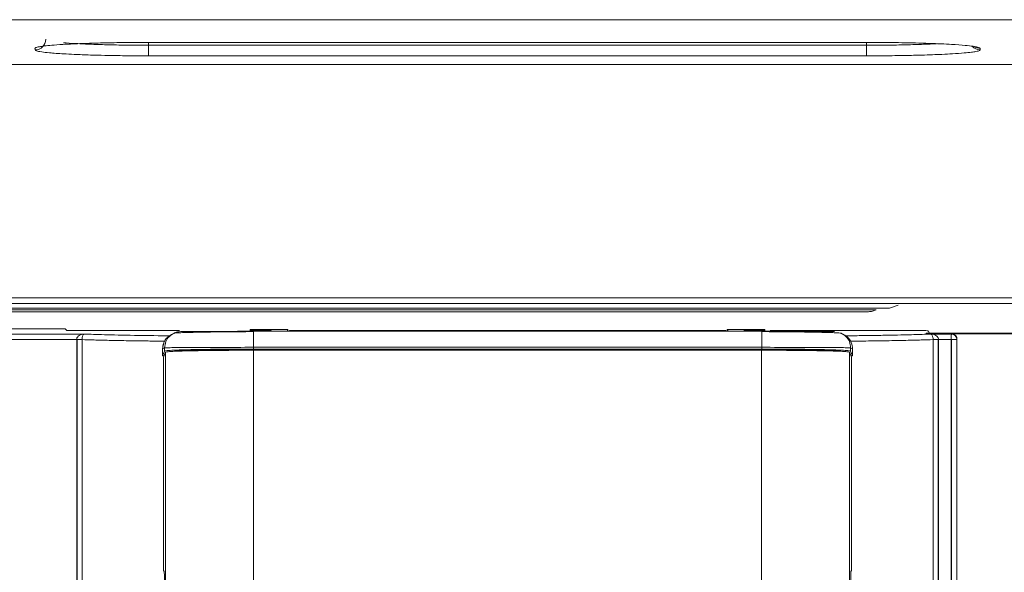
# Model space of a CAD drawing. Extents: x 273.2 to 344.8, y 156.1 to 194.9.
# Drawn here: x 307.2 to 310.8, y 167.5 to 169.5 of the extents above; entities that cross this region are included whole.
import ezdxf

# ---------------------------------------------------------------- set-up
doc = ezdxf.new("R2010")
doc.units = 0
doc.header["$MEASUREMENT"] = 0
doc.layers.get('0').update_dxf_attribs({"lineweight": 0})

msp = doc.modelspace()

# ---------------------------------------------------------------- linework, layer by layer
at = {"color": 18, "lineweight": 0, "true_color": 0x000000}
for p, q in [((298.7136, 169.5212), (319.2091, 169.5212)), ((307.6558, 169.439), (307.6556, 169.4283)), ((307.6556, 169.4283), (307.6556, 169.3897)), ((310.2671, 169.4283), (307.6556, 169.4283)), ((310.2664, 169.4386), (307.6563, 169.4386)), ((307.6563, 169.4385), (307.6563, 169.4386)), ((307.6563, 169.4385), (310.2664, 169.4385)), ((310.2664, 169.4385), (310.2664, 169.4386)), ((310.2671, 169.4283), (310.2669, 169.4386)), ((310.2671, 169.3897), (310.2671, 169.4283)), ((307.6556, 169.3897), (310.2671, 169.3897)), ((299.5793, 169.3579), (318.3434, 169.3579)), ((318.3434, 169.3579), (299.5793, 169.3579)), ((314.1369, 168.5086), (303.7858, 168.5086)), ((314.1369, 168.5086), (303.7858, 168.5086)), ((303.7858, 168.4889), (314.1369, 168.4889)), ((303.7858, 168.4889), (314.1369, 168.4889)), ((310.382, 168.4825), (310.3507, 168.4721)), ((310.3507, 168.4721), (310.382, 168.4825)), ((310.3016, 168.4652), (303.4731, 168.4652)), ((303.7687, 168.4581), (310.2056, 168.4581)), ((310.3507, 168.4721), (303.7858, 168.4721)), ((310.3507, 168.4721), (303.7858, 168.4721)), ((310.2843, 168.4594), (310.3016, 168.4652)), ((304.4929, 168.3963), (307.3527, 168.3963)), ((307.3527, 168.3963), (307.3589, 168.3902)), ((307.3667, 168.39), (307.7682, 168.39)), ((307.7461, 168.3798), (307.739, 168.3762)), ((308.028, 168.3918), (308.0254, 168.3944)), ((308.0254, 168.3944), (308.1588, 168.3944)), ((308.0254, 168.3944), (308.0254, 168.3873)), ((308.0988, 168.3917), (308.028, 168.3918)), ((309.886, 168.3874), (308.0367, 168.3874)), ((308.1032, 168.3874), (308.0988, 168.3917)), ((308.1588, 168.3944), (308.1593, 168.3939)), ((308.1593, 168.3939), (308.1622, 168.3939)), ((308.1622, 168.3939), (308.1597, 168.3874)), ((308.1622, 168.3939), (308.1623, 168.3874)), ((309.7547, 168.39), (308.168, 168.39)), ((308.168, 168.39), (308.168, 168.3874)), ((309.7547, 168.39), (309.7547, 168.3874)), ((309.7605, 168.3939), (309.7604, 168.3874)), ((309.763, 168.3874), (309.7605, 168.3939)), ((309.7634, 168.3939), (309.7605, 168.3939)), ((309.7634, 168.3939), (309.7639, 168.3944)), ((309.7639, 168.3944), (309.8973, 168.3944)), ((309.8239, 168.3917), (309.8195, 168.3874)), ((309.8947, 168.3918), (309.8239, 168.3917)), ((309.8973, 168.3944), (309.8947, 168.3918)), ((309.8973, 168.3944), (309.8973, 168.3874)), ((309.9157, 168.39), (310.3984, 168.39)), ((310.1837, 168.3762), (310.1766, 168.3798)), ((310.3984, 168.39), (310.4763, 168.39)), ((310.4831, 168.3783), (310.4831, 168.3801)), ((310.8033, 168.3801), (310.4831, 168.3801)), ((310.4831, 168.3801), (310.4831, 168.38)), ((310.4831, 168.3783), (310.4831, 168.3783)), ((310.8033, 168.3783), (310.4831, 168.3783)), ((310.491, 168.3888), (310.4953, 168.3801)), ((310.4963, 168.3783), (310.4963, 168.3782)), ((310.4963, 168.3782), (310.5761, 168.3782)), ((310.5761, 168.3782), (310.5757, 168.3775)), ((307.3942, 168.3578), (307.3942, 168.3574)), ((307.3942, 168.3574), (307.3942, 165.4864)), ((307.3942, 168.3574), (307.3955, 168.3574)), ((307.3955, 168.3574), (307.3955, 165.4864)), ((307.414, 168.3574), (307.414, 168.3576)), ((307.414, 168.3574), (307.414, 165.4864)), ((310.5087, 168.3574), (310.5087, 168.3576)), ((310.5087, 165.4864), (310.5087, 168.3574)), ((310.5285, 168.3574), (310.5272, 168.3574)), ((310.5272, 168.3574), (310.5272, 165.4864)), ((310.5285, 165.4864), (310.5285, 168.3574)), ((310.5744, 168.3578), (310.5744, 166.346)), ((310.5757, 168.3578), (310.5744, 168.3578)), ((310.5954, 168.3578), (310.5757, 168.3578)), ((310.5757, 166.346), (310.5757, 168.3578)), ((310.5957, 168.3584), (310.5954, 168.3578)), ((310.5954, 166.346), (310.5954, 168.3578)), ((310.5957, 166.3466), (310.5957, 168.3584)), ((307.7139, 168.3271), (307.7068, 168.3235)), ((307.7068, 168.3221), (307.7068, 168.2982)), ((307.7069, 168.2981), (307.7139, 168.3157)), ((307.7101, 168.2937), (307.7173, 168.3117)), ((307.7139, 168.3271), (307.7139, 168.3157)), ((307.7173, 168.3117), (307.7173, 165.1379)), ((308.025, 168.3219), (309.8977, 168.3219)), ((308.0367, 168.3291), (308.0367, 168.3227)), ((309.886, 168.3291), (308.0367, 168.3291)), ((308.0367, 168.3227), (309.886, 168.3227)), ((308.0374, 165.1396), (308.0374, 168.3184)), ((308.0374, 168.3184), (309.8853, 168.3184)), ((309.8853, 168.3184), (309.8853, 165.1396)), ((309.886, 168.3291), (309.886, 168.3227)), ((310.2054, 165.1379), (310.2054, 168.3117)), ((310.2054, 168.3117), (310.2126, 168.2937)), ((310.2088, 168.3157), (310.2088, 168.3271)), ((310.2088, 168.3271), (310.2159, 168.3235)), ((310.2088, 168.3157), (310.2158, 168.2981)), ((310.2159, 168.3221), (310.2159, 168.2982)), ((307.7069, 168.2981), (307.7068, 168.2982)), ((307.7118, 168.2981), (307.7069, 168.2981)), ((307.7101, 167.5172), (307.7101, 168.2937)), ((307.7101, 168.2937), (307.7101, 167.5172)), ((310.2158, 168.2981), (310.2109, 168.2981)), ((310.2126, 168.2937), (310.2126, 167.5172)), ((310.2159, 168.2982), (310.2158, 168.2981)), ((307.7128, 167.5132), (307.7101, 167.5172)), ((310.2126, 167.5172), (310.2099, 167.5132))]:
    msp.add_line(p, q, dxfattribs=at)
for points in [[(307.2426, 169.4169), (307.2427, 169.4138), (307.2427, 169.4113)], [(310.68, 169.4113), (310.68, 169.4144), (310.6801, 169.4169)], [(307.3667, 168.39), (307.3637, 168.3901), (307.3612, 168.3901), (307.3595, 168.3901), (307.3589, 168.3902)], [(307.414, 168.3576), (307.4142, 168.3619), (307.4147, 168.365), (307.4158, 168.3693), (307.4181, 168.3742), (307.4231, 168.3775)], [(308.0843, 168.3874), (308.0893, 168.3902), (308.0988, 168.3917)], [(309.8239, 168.3917), (309.8347, 168.3897), (309.8392, 168.3874)], [(310.5087, 168.3576), (310.5085, 168.3619), (310.508, 168.365), (310.5069, 168.3693), (310.5045, 168.3742), (310.4996, 168.3775)], [(310.5757, 168.3775), (310.5752, 168.3759), (310.5748, 168.3716), (310.5745, 168.3652), (310.5744, 168.3578)], [(310.5957, 168.3584), (310.5948, 168.3643), (310.5916, 168.3705), (310.5888, 168.3734), (310.5852, 168.3759), (310.5809, 168.3775), (310.5761, 168.3782)], [(307.3942, 168.3578), (307.4005, 168.3578), (307.4063, 168.3577), (307.4109, 168.3577), (307.414, 168.3576)], [(307.3955, 168.3574), (307.4014, 168.3574), (307.4068, 168.3574), (307.4111, 168.3574), (307.414, 168.3574)], [(307.7165, 168.3547), (307.715, 168.3517), (307.7149, 168.3515)], [(310.2078, 168.3515), (310.2077, 168.3517), (310.2062, 168.3547)], [(310.5087, 168.3576), (310.5118, 168.3577), (310.5164, 168.3577), (310.5222, 168.3578), (310.5285, 168.3578)], [(310.5272, 168.3574), (310.5213, 168.3574), (310.5159, 168.3574), (310.5116, 168.3574), (310.5087, 168.3574)], [(310.5285, 168.3574), (310.5285, 168.3576), (310.5285, 168.3578)], [(307.7068, 168.3235), (307.7068, 168.3234), (307.7068, 168.3233), (307.7068, 168.3231), (307.7068, 168.3229), (307.7068, 168.3228), (307.7068, 168.3225), (307.7068, 168.3222)], [(307.7068, 168.3222), (307.7068, 168.3222), (307.7068, 168.3221)], [(310.2159, 168.3235), (310.2159, 168.3235), (310.2159, 168.3234), (310.2159, 168.3234), (310.2159, 168.3233), (310.2159, 168.323), (310.2159, 168.3228), (310.2159, 168.3221)], [(307.7101, 168.2937), (307.7101, 168.2937), (307.7101, 168.2937)], [(307.7101, 167.5172), (307.7101, 167.5172), (307.7101, 167.5172)]]:
    msp.add_lwpolyline(points, dxfattribs=at)
for points in [[(307.2427, 169.4113), (307.2642, 169.4113), (307.2817, 169.4285), (307.2821, 169.45)], [(310.6506, 169.4245), (310.6581, 169.4161), (310.6688, 169.4113), (310.68, 169.4113)], [(310.6596, 169.4226), (310.6658, 169.4189), (310.6729, 169.4169), (310.6801, 169.4169)], [(310.5954, 168.3578), (310.5954, 168.3686), (310.5866, 168.3775), (310.5757, 168.3775)], [(307.7148, 167.2723), (307.7155, 167.3526), (307.7148, 167.4329), (307.7128, 167.5132)], [(310.2099, 167.5132), (310.2079, 167.4329), (310.2072, 167.3526), (310.2079, 167.2723)]]:
    msp.add_open_spline(points, degree=3, dxfattribs=at)
for points, knots in [([(307.6563, 169.4386), (307.6334, 169.4385), (307.6105, 169.4385), (307.5879, 169.4383), (307.5619, 169.4381), (307.5362, 169.4377), (307.5115, 169.4372), (307.4903, 169.4368), (307.4698, 169.4363), (307.4502, 169.4357), (307.4257, 169.4349), (307.4026, 169.4341), (307.3814, 169.4331), (307.368, 169.4325), (307.3554, 169.4318), (307.3437, 169.4311), (307.3288, 169.4302), (307.3152, 169.4292), (307.3033, 169.4282), (307.2934, 169.4274), (307.2846, 169.4265), (307.2771, 169.4256), (307.2701, 169.4247), (307.2641, 169.4238), (307.2592, 169.423), (307.2527, 169.4218), (307.2479, 169.4206), (307.2455, 169.4195), (307.2437, 169.4186), (307.2432, 169.4177), (307.2426, 169.4169)], [0, 0, 0, 0, 1, 1, 1, 2, 2, 2, 3, 3, 3, 4, 4, 4, 5, 5, 5, 6, 6, 6, 7, 7, 7, 8, 8, 8, 9, 9, 9, 10, 10, 10, 10]), ([(307.2427, 169.4113), (307.2437, 169.4102), (307.2447, 169.4091), (307.2478, 169.4079), (307.2515, 169.4066), (307.2582, 169.4053), (307.2669, 169.404), (307.2747, 169.4029), (307.2841, 169.4018), (307.2953, 169.4008), (307.3098, 169.3994), (307.3272, 169.3981), (307.347, 169.3969), (307.359, 169.3962), (307.3718, 169.3956), (307.3855, 169.395), (307.4038, 169.3941), (307.4235, 169.3934), (307.4443, 169.3927), (307.4609, 169.3922), (307.4783, 169.3917), (307.4961, 169.3914), (307.5119, 169.391), (307.528, 169.3907), (307.5445, 169.3905), (307.5656, 169.3902), (307.5871, 169.3899), (307.6089, 169.3898), (307.6244, 169.3897), (307.64, 169.3897), (307.6556, 169.3897)], [0, 0, 0, 0, 1, 1, 1, 2, 2, 2, 3, 3, 3, 4, 4, 4, 5, 5, 5, 6, 6, 6, 7, 7, 7, 8, 8, 8, 9, 9, 9, 10, 10, 10, 10]), ([(307.6556, 169.4283), (307.6313, 169.4283), (307.6069, 169.4284), (307.583, 169.4286), (307.5589, 169.4288), (307.5353, 169.4292), (307.5126, 169.4298), (307.4901, 169.4303), (307.4685, 169.4309), (307.4484, 169.4317), (307.4281, 169.4325), (307.4094, 169.4334), (307.3915, 169.4344), (307.3743, 169.4353), (307.3578, 169.4363), (307.3465, 169.4375), (307.3463, 169.4376), (307.3461, 169.4376), (307.3458, 169.4376)], [0, 0, 0, 0, 1, 1, 1, 2, 2, 2, 3, 3, 3, 4, 4, 4, 5, 5, 5, 6, 6, 6, 6]), ([(310.6801, 169.4169), (310.679, 169.4181), (310.6779, 169.4193), (310.6744, 169.4205), (310.6704, 169.4218), (310.6633, 169.4232), (310.654, 169.4245), (310.646, 169.4256), (310.6364, 169.4267), (310.6252, 169.4277), (310.6112, 169.429), (310.5945, 169.4302), (310.5758, 169.4313), (310.5639, 169.432), (310.5511, 169.4326), (310.5376, 169.4333), (310.5203, 169.434), (310.5018, 169.4348), (310.4824, 169.4354), (310.4661, 169.4359), (310.4492, 169.4364), (310.4318, 169.4368), (310.4158, 169.4371), (310.3993, 169.4374), (310.3825, 169.4377), (310.3605, 169.438), (310.338, 169.4383), (310.3153, 169.4384), (310.2991, 169.4385), (310.2827, 169.4385), (310.2664, 169.4386)], [0, 0, 0, 0, 1, 1, 1, 2, 2, 2, 3, 3, 3, 4, 4, 4, 5, 5, 5, 6, 6, 6, 7, 7, 7, 8, 8, 8, 9, 9, 9, 10, 10, 10, 10]), ([(310.5212, 169.4339), (310.506, 169.4331), (310.4908, 169.4323), (310.4743, 169.4317), (310.4544, 169.4309), (310.4326, 169.4303), (310.4101, 169.4298), (310.3873, 169.4292), (310.3638, 169.4288), (310.3397, 169.4286), (310.3158, 169.4284), (310.2914, 169.4283), (310.2671, 169.4283)], [0, 0, 0, 0, 1, 1, 1, 2, 2, 2, 3, 3, 3, 4, 4, 4, 4]), ([(310.2671, 169.3897), (310.2887, 169.3897), (310.3103, 169.3898), (310.3317, 169.3899), (310.357, 169.3901), (310.382, 169.3905), (310.4062, 169.3909), (310.4277, 169.3913), (310.4485, 169.3918), (310.4684, 169.3924), (310.4944, 169.3932), (310.5189, 169.3941), (310.5411, 169.3951), (310.5546, 169.3958), (310.5673, 169.3964), (310.5791, 169.3971), (310.595, 169.3981), (310.6093, 169.3991), (310.6217, 169.4002), (310.6316, 169.4011), (310.6404, 169.402), (310.6479, 169.403), (310.6544, 169.4038), (310.66, 169.4046), (310.6647, 169.4055), (310.6706, 169.4066), (310.675, 169.4077), (310.6773, 169.4089), (310.6789, 169.4097), (310.6795, 169.4105), (310.68, 169.4113)], [0, 0, 0, 0, 1, 1, 1, 2, 2, 2, 3, 3, 3, 4, 4, 4, 5, 5, 5, 6, 6, 6, 7, 7, 7, 8, 8, 8, 9, 9, 9, 10, 10, 10, 10]), ([(310.2056, 168.4581), (310.2152, 168.4581), (310.2248, 168.4581), (310.2338, 168.4582), (310.2434, 168.4582), (310.2523, 168.4583), (310.2598, 168.4584), (310.2674, 168.4586), (310.2737, 168.4587), (310.2776, 168.4589), (310.2812, 168.459), (310.2827, 168.4592), (310.2843, 168.4594)], [0, 0, 0, 0, 1, 1, 1, 2, 2, 2, 3, 3, 3, 4, 4, 4, 4]), ([(302.1405, 168.3609), (302.4852, 168.3626), (302.8299, 168.3643), (303.1772, 168.3659), (303.5247, 168.3674), (303.8747, 168.3688), (304.2263, 168.3701), (304.5778, 168.3713), (304.9309, 168.3724), (305.2852, 168.3734), (305.6394, 168.3744), (305.995, 168.3752), (306.3516, 168.3759), (306.7081, 168.3766), (307.0656, 168.3771), (307.4231, 168.3775)], [0, 0, 0, 0, 1, 1, 1, 2, 2, 2, 3, 3, 3, 4, 4, 4, 5, 5, 5, 5]), ([(307.4231, 168.3775), (307.4178, 168.377), (307.4125, 168.3764), (307.4076, 168.3743), (307.4049, 168.3732), (307.4023, 168.3716), (307.4, 168.3695), (307.3985, 168.3681), (307.3971, 168.3665), (307.3961, 168.3645), (307.3956, 168.3636), (307.3951, 168.3627), (307.3948, 168.3616), (307.3945, 168.3604), (307.3943, 168.3591), (307.3942, 168.3578)], [0, 0, 0, 0, 1, 1, 1, 2, 2, 2, 3, 3, 3, 4, 4, 4, 5, 5, 5, 5]), ([(307.7328, 168.3711), (307.7292, 168.3711), (307.7255, 168.3712), (307.722, 168.3712), (307.6779, 168.3715), (307.6401, 168.3721), (307.6046, 168.3726), (307.5629, 168.3733), (307.5245, 168.374), (307.4948, 168.3749), (307.4651, 168.3757), (307.4441, 168.3766), (307.4231, 168.3775)], [0, 0, 0, 0, 1, 1, 1, 2, 2, 2, 3, 3, 3, 4, 4, 4, 4]), ([(307.7394, 168.3756), (307.7341, 168.3725), (307.7287, 168.3694), (307.7241, 168.3653), (307.7184, 168.3602), (307.714, 168.3534), (307.7113, 168.3461), (307.7086, 168.3389), (307.7077, 168.3312), (307.7068, 168.3235)], [0, 0, 0, 0, 1, 1, 1, 2, 2, 2, 3, 3, 3, 3]), ([(307.7474, 168.3798), (307.7417, 168.3765), (307.736, 168.3733), (307.7312, 168.3689), (307.7255, 168.3637), (307.721, 168.357), (307.7184, 168.3497), (307.7157, 168.3425), (307.7148, 168.3348), (307.7139, 168.3271)], [0, 0, 0, 0, 1, 1, 1, 2, 2, 2, 3, 3, 3, 3]), ([(308.0367, 168.3863), (308.0004, 168.386), (307.9642, 168.3857), (307.9305, 168.3853), (307.8964, 168.385), (307.8648, 168.3845), (307.8378, 168.384), (307.8103, 168.3835), (307.7874, 168.3829), (307.7731, 168.3823), (307.7586, 168.3817), (307.7528, 168.381), (307.7471, 168.3803)], [0, 0, 0, 0, 1, 1, 1, 2, 2, 2, 3, 3, 3, 4, 4, 4, 4]), ([(307.7729, 168.3862), (307.7649, 168.3859), (307.7569, 168.3856), (307.7503, 168.3817), (307.7493, 168.3811), (307.7484, 168.3804), (307.7474, 168.3798)], [0, 0, 0, 0, 1, 1, 1, 2, 2, 2, 2]), ([(308.0367, 168.3874), (307.9982, 168.3873), (307.9597, 168.3873), (307.925, 168.3872), (307.8902, 168.3872), (307.8592, 168.3871), (307.8343, 168.3869), (307.8146, 168.3868), (307.7987, 168.3867), (307.7891, 168.3866), (307.7795, 168.3865), (307.7762, 168.3863), (307.7729, 168.3862)], [0, 0, 0, 0, 1, 1, 1, 2, 2, 2, 3, 3, 3, 4, 4, 4, 4]), ([(308.0367, 168.3874), (308.0367, 168.3865), (308.0367, 168.3857), (308.0367, 168.383), (308.0367, 168.3804), (308.0367, 168.3759), (308.0367, 168.3704), (308.0367, 168.365), (308.0367, 168.3586), (308.0367, 168.3515), (308.0367, 168.3444), (308.0367, 168.3368), (308.0367, 168.3291)], [0, 0, 0, 0, 1, 1, 1, 2, 2, 2, 3, 3, 3, 4, 4, 4, 4]), ([(309.886, 168.3874), (309.886, 168.3865), (309.886, 168.3857), (309.886, 168.383), (309.886, 168.3804), (309.886, 168.3759), (309.886, 168.3704), (309.886, 168.365), (309.886, 168.3586), (309.886, 168.3515), (309.886, 168.3444), (309.886, 168.3368), (309.886, 168.3291)], [0, 0, 0, 0, 1, 1, 1, 2, 2, 2, 3, 3, 3, 4, 4, 4, 4]), ([(310.1498, 168.3862), (310.1445, 168.3864), (310.1393, 168.3865), (310.124, 168.3867), (310.1087, 168.3868), (310.0833, 168.387), (310.0534, 168.3871), (310.0297, 168.3872), (310.0033, 168.3872), (309.9749, 168.3873), (309.9465, 168.3873), (309.9163, 168.3873), (309.886, 168.3874)], [0, 0, 0, 0, 1, 1, 1, 2, 2, 2, 3, 3, 3, 4, 4, 4, 4]), ([(310.1756, 168.3803), (310.1699, 168.381), (310.1641, 168.3817), (310.1496, 168.3823), (310.1353, 168.3829), (310.1124, 168.3835), (310.0849, 168.384), (310.0578, 168.3845), (310.0263, 168.385), (309.9922, 168.3853), (309.9585, 168.3857), (309.9223, 168.386), (309.886, 168.3863)], [0, 0, 0, 0, 1, 1, 1, 2, 2, 2, 3, 3, 3, 4, 4, 4, 4]), ([(310.1752, 168.3798), (310.181, 168.3765), (310.1867, 168.3733), (310.1915, 168.3689), (310.1972, 168.3637), (310.2017, 168.357), (310.2043, 168.3497), (310.207, 168.3425), (310.2079, 168.3348), (310.2088, 168.3271)], [0, 0, 0, 0, 1, 1, 1, 2, 2, 2, 3, 3, 3, 3]), ([(310.2159, 168.3235), (310.215, 168.3312), (310.2141, 168.3389), (310.2114, 168.3461), (310.2087, 168.3534), (310.2043, 168.3602), (310.1986, 168.3653), (310.194, 168.3694), (310.1886, 168.3725), (310.1833, 168.3756)], [0, 0, 0, 0, 1, 1, 1, 2, 2, 2, 3, 3, 3, 3]), ([(310.4996, 168.3775), (310.4927, 168.3772), (310.4858, 168.3769), (310.4777, 168.3765), (310.4668, 168.3761), (310.4537, 168.3756), (310.4391, 168.3752), (310.428, 168.3749), (310.416, 168.3746), (310.4031, 168.3743), (310.3882, 168.3739), (310.3721, 168.3736), (310.355, 168.3733), (310.3364, 168.3729), (310.3165, 168.3726), (310.2955, 168.3723), (310.2822, 168.3721), (310.2684, 168.3719), (310.2544, 168.3718), (310.2355, 168.3715), (310.216, 168.3713), (310.1952, 168.3711), (310.1935, 168.3711), (310.1917, 168.3711), (310.1899, 168.3711)], [0, 0, 0, 0, 1, 1, 1, 2, 2, 2, 3, 3, 3, 4, 4, 4, 5, 5, 5, 6, 6, 6, 7, 7, 7, 8, 8, 8, 8]), ([(310.4763, 168.39), (310.4805, 168.3898), (310.4846, 168.3897), (310.4871, 168.3895), (310.4896, 168.3892), (310.4903, 168.389), (310.491, 168.3888)], [0, 0, 0, 0, 1, 1, 1, 2, 2, 2, 2]), ([(310.5757, 168.3775), (310.5615, 168.3775), (310.5473, 168.3775), (310.5331, 168.3775), (310.5219, 168.3775), (310.5108, 168.3775), (310.4996, 168.3775)], [0, 0, 0, 0, 1, 1, 1, 2, 2, 2, 2]), ([(310.5285, 168.3578), (310.5282, 168.3597), (310.5279, 168.3616), (310.5273, 168.3632), (310.5267, 168.3646), (310.526, 168.3658), (310.5251, 168.3669), (310.5244, 168.3678), (310.5236, 168.3687), (310.5227, 168.3695), (310.5205, 168.3716), (310.5178, 168.3732), (310.5151, 168.3743), (310.5102, 168.3764), (310.5049, 168.377), (310.4996, 168.3775)], [0, 0, 0, 0, 1, 1, 1, 2, 2, 2, 3, 3, 3, 4, 4, 4, 5, 5, 5, 5]), ([(302.1462, 168.3412), (302.4658, 168.3428), (302.7854, 168.3444), (303.1073, 168.3459), (303.4292, 168.3473), (303.7534, 168.3486), (304.0789, 168.3498), (304.4044, 168.351), (304.7312, 168.3521), (305.0591, 168.3531), (305.3169, 168.3538), (305.5753, 168.3545), (305.8343, 168.3551), (306.0934, 168.3557), (306.3529, 168.3563), (306.613, 168.3567), (306.873, 168.3571), (307.1336, 168.3575), (307.3942, 168.3578)], [0, 0, 0, 0, 1, 1, 1, 2, 2, 2, 3, 3, 3, 4, 4, 4, 5, 5, 5, 6, 6, 6, 6]), ([(307.7154, 168.3515), (307.7086, 168.3515), (307.7018, 168.3516), (307.6951, 168.3517), (307.676, 168.3518), (307.6579, 168.3521), (307.6403, 168.3523), (307.6173, 168.3526), (307.5951, 168.3529), (307.5744, 168.3532), (307.5521, 168.3536), (307.5315, 168.354), (307.5125, 168.3544), (307.4921, 168.3548), (307.4735, 168.3553), (307.4578, 168.3558), (307.441, 168.3563), (307.4275, 168.3568), (307.414, 168.3574)], [0, 0, 0, 0, 1, 1, 1, 2, 2, 2, 3, 3, 3, 4, 4, 4, 5, 5, 5, 6, 6, 6, 6]), ([(307.7108, 168.3438), (307.7108, 168.3438), (307.7108, 168.3437), (307.7107, 168.3436), (307.7072, 168.3378), (307.707, 168.3307), (307.7068, 168.3235)], [0, 0, 0, 0, 1, 1, 1, 2, 2, 2, 2]), ([(310.5087, 168.3574), (310.4952, 168.3568), (310.4817, 168.3563), (310.4649, 168.3558), (310.4492, 168.3553), (310.4306, 168.3548), (310.4102, 168.3544), (310.3974, 168.3541), (310.3839, 168.3538), (310.3696, 168.3536), (310.3559, 168.3533), (310.3415, 168.3531), (310.3266, 168.3529), (310.3124, 168.3527), (310.2977, 168.3525), (310.2824, 168.3523), (310.2584, 168.352), (310.2329, 168.3517), (310.2073, 168.3515)], [0, 0, 0, 0, 1, 1, 1, 2, 2, 2, 3, 3, 3, 4, 4, 4, 5, 5, 5, 6, 6, 6, 6]), ([(310.5744, 168.3578), (310.5658, 168.3578), (310.5572, 168.3578), (310.5487, 168.3578), (310.542, 168.3578), (310.5352, 168.3578), (310.5285, 168.3578)], [0, 0, 0, 0, 1, 1, 1, 2, 2, 2, 2]), ([(308.0367, 168.3291), (307.9958, 168.3291), (307.9548, 168.329), (307.917, 168.3289), (307.8972, 168.3289), (307.8782, 168.3288), (307.8604, 168.3288), (307.842, 168.3287), (307.8249, 168.3286), (307.8094, 168.3285), (307.7843, 168.3284), (307.7634, 168.3282), (307.7474, 168.328), (307.7372, 168.3279), (307.7291, 168.3278), (307.7239, 168.3276), (307.7179, 168.3275), (307.7159, 168.3273), (307.7139, 168.3271)], [0, 0, 0, 0, 1, 1, 1, 2, 2, 2, 3, 3, 3, 4, 4, 4, 5, 5, 5, 6, 6, 6, 6]), ([(307.7139, 168.3157), (307.7159, 168.3162), (307.7179, 168.3168), (307.7239, 168.3173), (307.7291, 168.3178), (307.7372, 168.3183), (307.7474, 168.3187), (307.7634, 168.3194), (307.7843, 168.3201), (307.8094, 168.3206), (307.8249, 168.321), (307.842, 168.3212), (307.8604, 168.3215), (307.8782, 168.3218), (307.8972, 168.322), (307.917, 168.3222), (307.9548, 168.3225), (307.9958, 168.3226), (308.0367, 168.3227)], [0, 0, 0, 0, 1, 1, 1, 2, 2, 2, 3, 3, 3, 4, 4, 4, 5, 5, 5, 6, 6, 6, 6]), ([(308.0374, 168.3184), (307.9968, 168.3183), (307.9562, 168.3182), (307.9186, 168.3179), (307.899, 168.3178), (307.8802, 168.3176), (307.8625, 168.3173), (307.8443, 168.3171), (307.8274, 168.3168), (307.812, 168.3165), (307.7871, 168.3159), (307.7663, 168.3153), (307.7505, 168.3146), (307.7404, 168.3142), (307.7323, 168.3138), (307.7272, 168.3133), (307.7213, 168.3128), (307.7193, 168.3122), (307.7173, 168.3117)], [0, 0, 0, 0, 1, 1, 1, 2, 2, 2, 3, 3, 3, 4, 4, 4, 5, 5, 5, 6, 6, 6, 6]), ([(308.025, 168.3219), (307.99, 168.3218), (307.9551, 168.3217), (307.9228, 168.3215), (307.9059, 168.3213), (307.8897, 168.3211), (307.8745, 168.3209), (307.8588, 168.3207), (307.8442, 168.3204), (307.831, 168.3201), (307.8095, 168.3197), (307.7917, 168.3191), (307.7781, 168.3185), (307.7693, 168.3181), (307.7624, 168.3177), (307.7579, 168.3173), (307.7529, 168.3169), (307.7511, 168.3164), (307.7494, 168.3159)], [0, 0, 0, 0, 1, 1, 1, 2, 2, 2, 3, 3, 3, 4, 4, 4, 5, 5, 5, 6, 6, 6, 6]), ([(310.2054, 168.3117), (310.2034, 168.3122), (310.2014, 168.3128), (310.1955, 168.3133), (310.1904, 168.3138), (310.1823, 168.3142), (310.1721, 168.3146), (310.1563, 168.3153), (310.1356, 168.3159), (310.1107, 168.3165), (310.0953, 168.3168), (310.0783, 168.3171), (310.0601, 168.3173), (310.0425, 168.3176), (310.0236, 168.3178), (310.004, 168.3179), (309.9665, 168.3182), (309.9259, 168.3183), (309.8853, 168.3184)], [0, 0, 0, 0, 1, 1, 1, 2, 2, 2, 3, 3, 3, 4, 4, 4, 5, 5, 5, 6, 6, 6, 6]), ([(310.2088, 168.3271), (310.2068, 168.3273), (310.2048, 168.3275), (310.1988, 168.3276), (310.1936, 168.3278), (310.1855, 168.3279), (310.1753, 168.328), (310.1593, 168.3282), (310.1384, 168.3284), (310.1133, 168.3285), (310.0978, 168.3286), (310.0807, 168.3287), (310.0623, 168.3288), (310.0445, 168.3288), (310.0255, 168.3289), (310.0057, 168.3289), (309.9679, 168.329), (309.9269, 168.3291), (309.886, 168.3291)], [0, 0, 0, 0, 1, 1, 1, 2, 2, 2, 3, 3, 3, 4, 4, 4, 5, 5, 5, 6, 6, 6, 6]), ([(309.886, 168.3227), (309.9269, 168.3226), (309.9679, 168.3225), (310.0057, 168.3222), (310.0255, 168.322), (310.0445, 168.3218), (310.0623, 168.3215), (310.0807, 168.3212), (310.0978, 168.321), (310.1133, 168.3206), (310.1384, 168.3201), (310.1593, 168.3194), (310.1753, 168.3187), (310.1855, 168.3183), (310.1936, 168.3178), (310.1988, 168.3173), (310.2048, 168.3168), (310.2068, 168.3162), (310.2088, 168.3157)], [0, 0, 0, 0, 1, 1, 1, 2, 2, 2, 3, 3, 3, 4, 4, 4, 5, 5, 5, 6, 6, 6, 6]), ([(310.1733, 168.3159), (310.1716, 168.3164), (310.1698, 168.3169), (310.1648, 168.3173), (310.1603, 168.3177), (310.1534, 168.3181), (310.1446, 168.3185), (310.131, 168.3191), (310.1132, 168.3197), (310.0917, 168.3201), (310.0785, 168.3204), (310.0639, 168.3207), (310.0482, 168.3209), (310.033, 168.3211), (310.0168, 168.3213), (309.9999, 168.3215), (309.9676, 168.3217), (309.9327, 168.3218), (309.8977, 168.3219)], [0, 0, 0, 0, 1, 1, 1, 2, 2, 2, 3, 3, 3, 4, 4, 4, 5, 5, 5, 6, 6, 6, 6])]:
    msp.add_open_spline(points, degree=3, knots=knots, dxfattribs=at)

doc.saveas('drawing.dxf')
